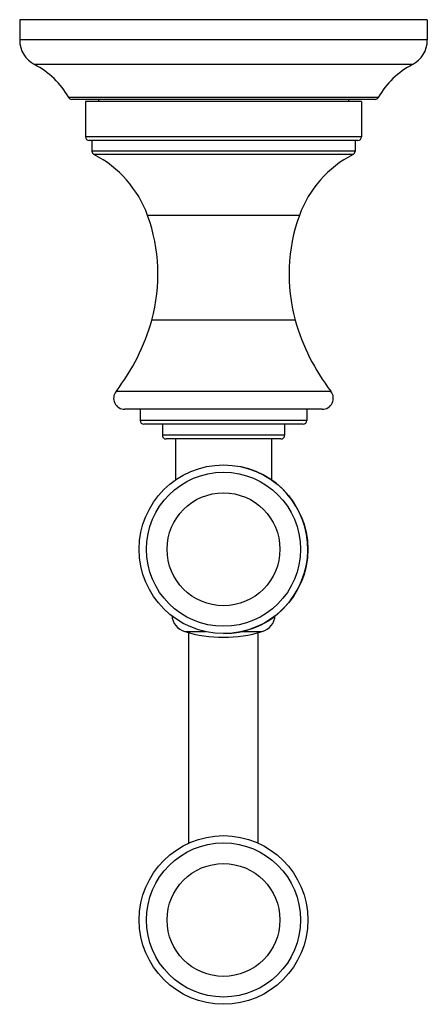
# Model space of a CAD drawing. Units: inches. Extents: x 9.95 to 12.15, y 4.83 to 10.14.
import ezdxf

# ---------------------------------------------------------------- set-up
doc = ezdxf.new("R2010")
doc.units = ezdxf.units.IN
doc.header["$LTSCALE"] = 1.21
doc.header["$MEASUREMENT"] = 0
doc.layers.get('0').update_dxf_attribs({"linetype": 'CONTINUOUS'})

msp = doc.modelspace()

# ---------------------------------------------------------------- linework, layer by layer
at = {"color": 7, "linetype": 'CONTINUOUS'}
for p, q in [((9.9473, 10.1383), (9.9473, 10.0288)), ((12.1473, 10.1383), (9.9473, 10.1383)), ((12.1473, 10.1383), (12.1473, 10.0288)), ((11.8655, 9.7083), (10.2291, 9.7083)), ((10.3023, 9.6963), (10.3023, 9.5063)), ((11.7923, 9.6963), (10.3023, 9.6963)), ((10.3723, 9.7083), (10.3723, 9.6963)), ((11.7223, 9.7083), (11.7223, 9.6963)), ((11.7923, 9.6963), (11.7923, 9.5063)), ((11.7723, 9.4863), (10.3223, 9.4863)), ((10.3373, 9.4863), (10.3373, 9.4287)), ((11.7573, 9.4863), (11.7573, 9.4287)), ((11.5801, 8.0363), (10.5145, 8.0363)), ((10.5973, 8.0363), (10.5973, 7.9763)), ((11.4973, 8.0363), (11.4973, 7.9763)), ((11.4773, 7.9563), (10.6173, 7.9563)), ((10.7173, 7.9563), (10.7173, 7.8963)), ((11.3773, 7.9563), (11.3773, 7.8963)), ((11.3573, 7.8763), (10.7373, 7.8763)), ((10.7888, 7.8763), (10.7888, 7.6546)), ((11.3058, 7.8763), (11.3058, 7.6546)), ((10.8598, 5.6956), (10.8598, 6.8325)), ((11.2348, 5.6956), (11.2348, 6.8325))]:
    msp.add_line(p, q, dxfattribs=at)
at = {"color": 9, "linetype": 'CONTINUOUS'}
for p, q in [((12.1473, 10.0288), (9.9473, 10.0288)), ((12.0666, 9.8958), (10.028, 9.8958)), ((11.8829, 9.7185), (10.2117, 9.7185)), ((11.7923, 9.5063), (10.3023, 9.5063)), ((11.7573, 9.4287), (10.3373, 9.4287)), ((11.7465, 9.4109), (10.3482, 9.4109)), ((11.4569, 9.082), (10.6377, 9.082)), ((11.4346, 8.5175), (10.6601, 8.5175)), ((11.6275, 8.1332), (10.4672, 8.1332)), ((11.4973, 7.9763), (10.5973, 7.9763)), ((11.3773, 7.8963), (10.7173, 7.8963)), ((10.8382, 6.8374), (10.9493, 6.8374)), ((11.1453, 6.8374), (11.2564, 6.8374))]:
    msp.add_line(p, q, dxfattribs=at)
at = {"color": 7, "linetype": 'CONTINUOUS'}
for centre in [(11.0473, 7.2813), (11.0473, 5.2813)]:
    msp.add_circle(centre, 0.455, dxfattribs=at)
at = {"color": 9, "linetype": 'CONTINUOUS'}
for centre, radius in [((11.0473, 7.2813), 0.4157), ((11.0473, 7.2813), 0.3044), ((11.0473, 5.2813), 0.4157), ((11.0473, 5.2813), 0.3044)]:
    msp.add_circle(centre, radius, dxfattribs=at)
at = {"color": 7, "linetype": 'CONTINUOUS'}
for centre, radius, start, end in [((10.0973, 10.0288), 0.15, 180, 242.4939), ((11.9973, 10.0288), 0.15, 297.5061, 360), ((9.8202, 9.4967), 0.45, 29.5332, 62.4939), ((12.2744, 9.4967), 0.45, 117.5061, 150.4668), ((10.2291, 9.7283), 0.02, 209.5332, 270), ((11.8655, 9.7283), 0.02, 270, 330.4668), ((10.3223, 9.5063), 0.02, 180, 270), ((11.7723, 9.5063), 0.02, 270, 360), ((10.3573, 9.4287), 0.02, 180, 242.7805), ((10.0737, 8.8773), 0.6, 19.9466, 62.7805), ((12.0209, 8.8773), 0.6, 117.2195, 160.0534), ((11.7373, 9.4287), 0.02, 297.2195, 360), ((9.7635, 8.7648), 0.93, 344.5812, 19.9466), ((12.3311, 8.7648), 0.93, 160.0534, 195.4188), ((9.596, 8.811), 1.1038, 322.1175, 344.5812), ((12.4987, 8.811), 1.1038, 195.4188, 217.8825), ((10.5145, 8.0963), 0.06, 142.1175, 270), ((11.5801, 8.0963), 0.06, 270, 37.8825), ((10.6173, 7.9763), 0.02, 180, 270), ((11.4773, 7.9763), 0.02, 270, 360), ((10.7373, 7.8963), 0.02, 180, 270), ((11.3573, 7.8963), 0.02, 270, 360), ((11.0473, 7.2813), 0.455, 270, 78), ((10.8672, 6.9331), 0.1, 185.5163, 253.115), ((11.2274, 6.9331), 0.1, 286.885, 354.4837), ((11.0473, 7.5263), 0.72, 253.115, 286.885)]:
    msp.add_arc(centre, radius, start, end, dxfattribs=at)

doc.saveas('drawing.dxf')
